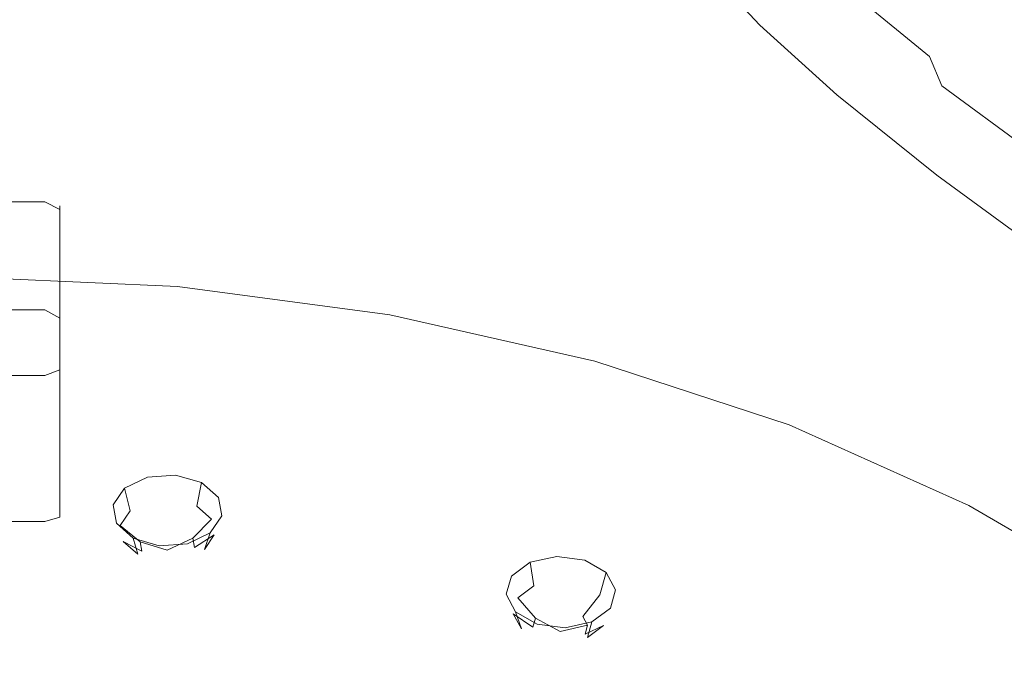
# Model space of a CAD drawing. Extents: x -132 to 121, y -398 to 0.
# Drawn here: x 52 to 82, y -184 to -164 of the extents above; entities that cross this region are included whole.
import ezdxf

# ---------------------------------------------------------------- set-up
doc = ezdxf.new("R2010")
doc.units = 0
doc.header["$LTSCALE"] = 500
doc.header["$MEASUREMENT"] = 0
for name, color, linetype in [('PRYSZNIC_1', 7, 'Continuous'), ('PRYSZNIC_2', 7, 'Continuous'), ('PRYSZNIC_3', 7, 'Continuous')]:
    doc.layers.add(name, color=color, linetype=linetype)

msp = doc.modelspace()

# ---------------------------------------------------------------- linework, layer by layer
at = {"layer": 'PRYSZNIC_1', "lineweight": 0}
for points, invisible_edges in [([(74.57, -164.282, 147.208), (72.813, -162.405, 145.753), (73.485, -161.096, 146.747), (75.083, -162.898, 148.276)], 15), ([(53.68, -164.502, 177.803), (54.041, -161.978, 174.147), (49.973, -161.62, 174.052), (49.973, -164.192, 177.705)], 15), ([(62.513, -161.892, 170.886), (62.471, -164.034, 174.231), (67.518, -165.458, 173.784), (66.335, -162.744, 169.721)], 15), ([(75.224, -161.819, 149.534), (77.323, -163.814, 151.335), (77.29, -164.968, 150.006), (75.083, -162.898, 148.276)], 15), ([(57.425, -165.287, 178.024), (58.183, -162.85, 174.263), (54.041, -161.978, 174.147), (53.68, -164.502, 177.803)], 15), ([(71.601, -163.767, 144.854), (69.735, -164.943, 143.957), (68.292, -163.19, 142.563), (70.224, -162.056, 143.413)], 15), ([(73.914, -162.322, 160.427), (76.353, -164.372, 162.753), (77.914, -164.352, 159.713), (75.33, -162.226, 157.396)], 15), ([(76.359, -162.443, 154.934), (75.33, -162.226, 157.396), (77.914, -164.352, 159.713), (79.048, -164.642, 157.23)], 15), ([(73.52, -165.725, 146.235), (71.601, -163.767, 144.854), (72.813, -162.405, 145.753), (74.57, -164.282, 147.208)], 11), ([(72.002, -162.579, 163.751), (74.249, -164.611, 166.175), (76.353, -164.372, 162.753), (73.914, -162.322, 160.427)], 15), ([(77.018, -162.973, 152.946), (76.359, -162.443, 154.934), (79.048, -164.642, 157.23), (79.791, -165.243, 155.208)], 7), ([(57.425, -165.287, 178.024), (61.248, -166.404, 178.295), (62.471, -164.034, 174.231), (58.183, -162.85, 174.263)], 15), ([(69.487, -162.847, 167.096), (66.335, -162.744, 169.721), (67.518, -165.458, 173.784), (71.483, -164.98, 169.806)], 15), ([(72.002, -162.579, 163.751), (69.487, -162.847, 167.096), (71.483, -164.98, 169.806), (74.249, -164.611, 166.175)], 15), ([(74.57, -164.282, 147.208), (75.083, -162.898, 148.276), (77.29, -164.968, 150.006), (76.937, -166.432, 148.864)], 15), ([(77.018, -162.973, 152.946), (79.791, -165.243, 155.208), (80.176, -166.154, 153.552), (77.323, -163.814, 151.335)], 15), ([(54.806, -165.066, 139.804), (49.973, -164.837, 139.442), (49.973, -163.181, 138.112), (54.354, -163.391, 138.475)], 11), ([(59.418, -165.473, 140.665), (54.806, -165.066, 139.804), (54.354, -163.391, 138.475), (58.556, -163.76, 139.334)], 11), ([(69.735, -164.943, 143.957), (67.103, -165.692, 142.969), (65.704, -163.923, 141.609), (68.292, -163.19, 142.563)], 15), ([(59.418, -165.473, 140.665), (58.556, -163.76, 139.334), (62.399, -164.025, 140.456), (63.591, -165.775, 141.796)], 15), ([(73.52, -165.725, 146.235), (71.768, -166.98, 145.26), (69.735, -164.943, 143.957), (71.601, -163.767, 144.854)], 15), ([(61.248, -166.404, 178.295), (64.91, -167.858, 179.01), (67.518, -165.458, 173.784), (62.471, -164.034, 174.231)], 15), ([(63.591, -165.775, 141.796), (62.399, -164.025, 140.456), (65.704, -163.923, 141.609), (67.103, -165.692, 142.969)], 15), ([(77.323, -163.814, 151.335), (80.176, -166.154, 153.552), (80.24, -167.375, 152.169), (77.29, -164.968, 150.006)], 15), ([(53.166, -167.268, 181.78), (53.68, -164.502, 177.803), (49.973, -164.192, 177.705), (49.973, -167.026, 181.69)], 15), ([(73.52, -165.725, 146.235), (74.57, -164.282, 147.208), (76.937, -166.432, 148.864), (76.067, -167.971, 147.798)], 13), ([(77.322, -166.954, 168.842), (79.601, -166.792, 165.476), (76.353, -164.372, 162.753), (74.249, -164.611, 166.175)], 15), ([(79.601, -166.792, 165.476), (81.353, -166.888, 162.51), (77.914, -164.352, 159.713), (76.353, -164.372, 162.753)], 15), ([(82.627, -167.274, 160.07), (79.048, -164.642, 157.23), (77.914, -164.352, 159.713), (81.353, -166.888, 162.51)], 15), ([(56.328, -167.91, 182.066), (57.425, -165.287, 178.024), (53.68, -164.502, 177.803), (53.166, -167.268, 181.78)], 15), ([(77.322, -166.954, 168.842), (74.249, -164.611, 166.175), (71.483, -164.98, 169.806), (74.469, -167.344, 172.481)], 15), ([(83.471, -167.952, 158.066), (79.791, -165.243, 155.208), (79.048, -164.642, 157.23), (82.627, -167.274, 160.07)], 15), ([(55.335, -166.814, 140.855), (49.973, -166.565, 140.497), (49.973, -164.837, 139.442), (54.806, -165.066, 139.804)], 15), ([(71.768, -166.98, 145.26), (69.07, -167.747, 144.189), (67.103, -165.692, 142.969), (69.735, -164.943, 143.957)], 15), ([(74.469, -167.344, 172.481), (71.483, -164.98, 169.806), (67.518, -165.458, 173.784), (71.326, -168.173, 176.388)], 15), ([(76.937, -166.432, 148.864), (77.29, -164.968, 150.006), (80.24, -167.375, 152.169), (80.017, -168.906, 150.963)], 15), ([(60.477, -167.292, 141.731), (55.335, -166.814, 140.855), (54.806, -165.066, 139.804), (59.418, -165.473, 140.665)], 15), ([(56.328, -167.91, 182.066), (59.428, -168.869, 182.569), (61.248, -166.404, 178.295), (57.425, -165.287, 178.024)], 15), ([(83.471, -167.952, 158.066), (83.934, -168.924, 156.406), (80.176, -166.154, 153.552), (79.791, -165.243, 155.208)], 9), ([(60.477, -167.292, 141.731), (59.418, -165.473, 140.665), (63.591, -165.775, 141.796), (65.181, -167.727, 142.928)], 15), ([(68.176, -169.655, 180.562), (71.326, -168.173, 176.388), (67.518, -165.458, 173.784), (64.91, -167.858, 179.01)], 15), ([(65.181, -167.727, 142.928), (63.591, -165.775, 141.796), (67.103, -165.692, 142.969), (69.07, -167.747, 144.189)], 15), ([(73.52, -165.725, 146.235), (76.067, -167.971, 147.798), (74.484, -169.351, 146.697), (71.768, -166.98, 145.26)], 15), ([(83.934, -168.924, 156.406), (84.066, -170.192, 154.997), (80.24, -167.375, 152.169), (80.176, -166.154, 153.552)], 15), ([(59.428, -168.869, 182.569), (62.377, -170.079, 183.397), (64.91, -167.858, 179.01), (61.248, -166.404, 178.295)], 15), ([(76.067, -167.971, 147.798), (76.937, -166.432, 148.864), (80.017, -168.906, 150.963), (79.336, -170.531, 149.827)], 13), ([(55.335, -166.814, 140.855), (55.856, -168.467, 141.634), (49.973, -168.197, 141.284), (49.973, -166.565, 140.497)], 15), ([(60.477, -167.292, 141.731), (61.618, -169.077, 142.565), (55.856, -168.467, 141.634), (55.335, -166.814, 140.855)], 15), ([(80.805, -169.581, 171.774), (83.277, -169.559, 168.574), (79.601, -166.792, 165.476), (77.322, -166.954, 168.842)], 15), ([(83.277, -169.559, 168.574), (85.247, -169.805, 165.747), (81.353, -166.888, 162.51), (79.601, -166.792, 165.476)], 15), ([(53.166, -167.268, 181.78), (49.973, -167.026, 181.69), (49.973, -169.913, 185.679), (52.585, -170.071, 185.742)], 15), ([(71.768, -166.98, 145.26), (74.484, -169.351, 146.697), (71.68, -170.12, 145.452), (69.07, -167.747, 144.189)], 15), ([(80.805, -169.581, 171.774), (77.322, -166.954, 168.842), (74.469, -167.344, 172.481), (77.868, -169.886, 175.235)], 15), ([(86.679, -170.305, 163.404), (82.627, -167.274, 160.07), (81.353, -166.888, 162.51), (85.247, -169.805, 165.747)], 15), ([(56.328, -167.91, 182.066), (53.166, -167.268, 181.78), (52.585, -170.071, 185.742), (55.143, -170.535, 186.007)], 15), ([(60.477, -167.292, 141.731), (65.181, -167.727, 142.928), (67.142, -169.828, 143.956), (61.618, -169.077, 142.565)], 15), ([(77.868, -169.886, 175.235), (74.469, -167.344, 172.481), (71.326, -168.173, 176.388), (74.585, -170.55, 178.877)], 15), ([(83.915, -171.759, 153.749), (80.017, -168.906, 150.963), (80.24, -167.375, 152.169), (84.066, -170.192, 154.997)], 15), ([(65.181, -167.727, 142.928), (69.07, -167.747, 144.189), (71.68, -170.12, 145.452), (67.142, -169.828, 143.956)], 15), ([(56.328, -167.91, 182.066), (55.143, -170.535, 186.007), (57.596, -171.295, 186.546), (59.428, -168.869, 182.569)], 15), ([(65.085, -171.47, 184.659), (68.176, -169.655, 180.562), (64.91, -167.858, 179.01), (62.377, -170.079, 183.397)], 15), ([(76.067, -167.971, 147.798), (79.336, -170.531, 149.827), (78.028, -172.032, 148.652), (74.484, -169.351, 146.697)], 15), ([(55.856, -168.467, 141.634), (56.284, -169.855, 142.149), (49.973, -169.57, 141.805), (49.973, -168.197, 141.284)], 15), ([(71.075, -171.65, 182.619), (74.585, -170.55, 178.877), (71.326, -168.173, 176.388), (68.176, -169.655, 180.562)], 15), ([(61.618, -169.077, 142.565), (62.57, -170.6, 143.133), (56.284, -169.855, 142.149), (55.856, -168.467, 141.634)], 15), ([(59.428, -168.869, 182.569), (57.596, -171.295, 186.546), (59.927, -172.251, 187.332), (62.377, -170.079, 183.397)], 15), ([(83.426, -173.428, 152.606), (79.336, -170.531, 149.827), (80.017, -168.906, 150.963), (83.915, -171.759, 153.749)], 11), ([(61.618, -169.077, 142.565), (67.142, -169.828, 143.956), (68.804, -171.694, 144.713), (62.57, -170.6, 143.133)], 15), ([(74.484, -169.351, 146.697), (78.028, -172.032, 148.652), (75.464, -173.169, 147.152), (71.68, -170.12, 145.452)], 15), ([(56.536, -170.812, 142.405), (49.973, -170.517, 142.066), (49.973, -169.57, 141.805), (56.284, -169.855, 142.149)], 15), ([(67.52, -173.015, 186.251), (71.075, -171.65, 182.619), (68.176, -169.655, 180.562), (65.085, -171.47, 184.659)], 15), ([(67.142, -169.828, 143.956), (71.68, -170.12, 145.452), (75.464, -173.169, 147.152), (68.804, -171.694, 144.713)], 15), ([(80.805, -169.581, 171.774), (77.868, -169.886, 175.235), (81.104, -172.554, 178.184), (84.284, -172.463, 174.989)], 15), ([(80.805, -169.581, 171.774), (84.284, -172.463, 174.989), (87.004, -172.646, 172.022), (83.277, -169.559, 168.574)], 15), ([(52.585, -170.071, 185.742), (49.973, -169.913, 185.679), (49.973, -172.645, 189.343), (52.023, -172.707, 189.356)], 15), ([(55.143, -170.535, 186.007), (52.585, -170.071, 185.742), (52.023, -172.707, 189.356), (54.016, -172.984, 189.538)], 15), ([(63.056, -171.638, 143.4), (56.536, -170.812, 142.405), (56.284, -169.855, 142.149), (62.57, -170.6, 143.133)], 15), ([(65.085, -171.47, 184.659), (62.377, -170.079, 183.397), (59.927, -172.251, 187.332), (62.12, -173.301, 188.334)], 15), ([(77.868, -169.886, 175.235), (74.585, -170.55, 178.877), (77.533, -172.955, 181.505), (81.104, -172.554, 178.184)], 15), ([(56.653, -171.436, 142.49), (49.973, -171.137, 142.154), (49.973, -170.517, 142.066), (56.536, -170.812, 142.405)], 15), ([(55.143, -170.535, 186.007), (54.016, -172.984, 189.538), (55.894, -173.564, 190.03), (57.596, -171.295, 186.546)], 15), ([(63.056, -171.638, 143.4), (62.57, -170.6, 143.133), (68.804, -171.694, 144.713), (69.494, -172.94, 145.03)], 15), ([(71.075, -171.65, 182.619), (73.641, -173.699, 184.849), (77.533, -172.955, 181.505), (74.585, -170.55, 178.877)], 15), ([(83.426, -173.428, 152.606), (82.541, -175.001, 151.513), (78.028, -172.032, 148.652), (79.336, -170.531, 149.827)], 15), ([(63.237, -172.304, 143.476), (56.653, -171.436, 142.49), (56.536, -170.812, 142.405), (63.056, -171.638, 143.4)], 15), ([(56.653, -171.436, 142.49), (56.678, -171.831, 142.489), (49.973, -171.531, 142.154), (49.973, -171.137, 142.154)], 15), ([(57.596, -171.295, 186.546), (55.894, -173.564, 190.03), (57.691, -174.304, 190.716), (59.927, -172.251, 187.332)], 15), ([(56.678, -171.831, 142.489), (56.655, -172.096, 142.488), (49.973, -171.797, 142.155), (49.973, -171.531, 142.154)], 15), ([(63.237, -172.304, 143.476), (63.271, -172.71, 143.47), (56.678, -171.831, 142.489), (56.653, -171.436, 142.49)], 15), ([(67.52, -173.015, 186.251), (65.085, -171.47, 184.659), (62.12, -173.301, 188.334), (64.099, -174.478, 189.563)], 15), ([(63.237, -172.304, 143.476), (63.056, -171.638, 143.4), (69.494, -172.94, 145.03), (69.633, -173.711, 145.089)], 15), ([(67.52, -173.015, 186.251), (69.651, -174.686, 188.072), (73.641, -173.699, 184.849), (71.075, -171.65, 182.619)], 15), ([(56.626, -172.332, 142.574), (49.973, -172.034, 142.242), (49.973, -171.797, 142.155), (56.655, -172.096, 142.488)], 14), ([(63.271, -172.71, 143.47), (63.225, -172.972, 143.465), (56.655, -172.096, 142.488), (56.678, -171.831, 142.489)], 15), ([(69.494, -172.94, 145.03), (68.804, -171.694, 144.713), (75.464, -173.169, 147.152), (75.669, -174.836, 147.318)], 15), ([(63.167, -173.204, 143.547), (56.626, -172.332, 142.574), (56.655, -172.096, 142.488), (63.225, -172.972, 143.465)], 14), ([(62.12, -173.301, 188.334), (59.927, -172.251, 187.332), (57.691, -174.304, 190.716), (59.445, -175.063, 191.479)], 15), ([(82.541, -175.001, 151.513), (81.715, -176.375, 150.673), (75.464, -173.169, 147.152), (78.028, -172.032, 148.652)], 15), ([(63.237, -172.304, 143.476), (69.633, -173.711, 145.089), (69.639, -174.149, 145.074), (63.271, -172.71, 143.47)], 15), ([(81.104, -172.554, 178.184), (77.533, -172.955, 181.505), (80.063, -175.474, 184.314), (83.961, -175.4, 181.358)], 15), ([(84.284, -172.463, 174.989), (81.104, -172.554, 178.184), (83.961, -175.4, 181.358), (87.433, -175.599, 178.487)], 15), ([(51.567, -174.973, 192.287), (52.023, -172.707, 189.356), (49.973, -172.645, 189.343), (49.973, -175.013, 192.354)], 15), ([(53.088, -175.079, 192.355), (54.016, -172.984, 189.538), (52.023, -172.707, 189.356), (51.567, -174.973, 192.287)], 15), ([(63.271, -172.71, 143.47), (69.639, -174.149, 145.074), (69.571, -174.406, 145.065), (63.225, -172.972, 143.465)], 15), ([(53.088, -175.079, 192.355), (54.463, -175.556, 192.826), (55.894, -173.564, 190.03), (54.016, -172.984, 189.538)], 15), ([(63.167, -173.204, 143.547), (63.225, -172.972, 143.465), (69.571, -174.406, 145.065), (69.486, -174.632, 145.139)], 7), ([(67.52, -173.015, 186.251), (64.099, -174.478, 189.563), (65.788, -175.816, 191.027), (69.651, -174.686, 188.072)], 15), ([(69.633, -173.711, 145.089), (69.494, -172.94, 145.03), (75.669, -174.836, 147.318), (75.709, -175.672, 147.32)], 15), ([(73.641, -173.699, 184.849), (75.813, -175.862, 187.262), (80.063, -175.474, 184.314), (77.533, -172.955, 181.505)], 15), ([(81.403, -177.446, 150.289), (75.669, -174.836, 147.318), (75.464, -173.169, 147.152), (81.715, -176.375, 150.673)], 15), ([(64.099, -174.478, 189.563), (62.12, -173.301, 188.334), (59.445, -175.063, 191.479), (61.019, -175.929, 192.402)], 15), ([(54.463, -175.556, 192.826), (55.804, -176.167, 193.451), (57.691, -174.304, 190.716), (55.894, -173.564, 190.03)], 15), ([(69.633, -173.711, 145.089), (75.709, -175.672, 147.32), (75.671, -176.128, 147.281), (69.639, -174.149, 145.074)], 15), ([(69.651, -174.686, 188.072), (71.45, -176.489, 190.083), (75.813, -175.862, 187.262), (73.641, -173.699, 184.849)], 15), ([(57.225, -176.673, 193.981), (59.445, -175.063, 191.479), (57.691, -174.304, 190.716), (55.804, -176.167, 193.451)], 15), ([(69.639, -174.149, 145.074), (75.671, -176.128, 147.281), (75.582, -176.378, 147.264), (69.571, -174.406, 145.065)], 15), ([(64.099, -174.478, 189.563), (61.019, -175.929, 192.402), (62.278, -176.988, 193.569), (65.788, -175.816, 191.027)], 15), ([(69.651, -174.686, 188.072), (65.788, -175.816, 191.027), (67.213, -177.28, 192.659), (71.45, -176.489, 190.083)], 15), ([(69.486, -174.632, 145.139), (69.571, -174.406, 145.065), (75.582, -176.378, 147.264), (75.47, -176.595, 147.328)], 7), ([(52.51, -176.44, 194.051), (53.088, -175.079, 192.355), (51.567, -174.973, 192.287), (51.367, -176.949, 194.693)], 15), ([(81.337, -178.201, 150.156), (75.709, -175.672, 147.32), (75.669, -174.836, 147.318), (81.403, -177.446, 150.289)], 15), ([(87.349, -178.252, 155.02), (86.854, -179.611, 154.254), (81.715, -176.375, 150.673), (82.541, -175.001, 151.513)], 15), ([(52.51, -176.44, 194.051), (53.093, -177.274, 195.027), (54.463, -175.556, 192.826), (53.088, -175.079, 192.355)], 15), ([(58.485, -177.257, 194.616), (61.019, -175.929, 192.402), (59.445, -175.063, 191.479), (57.225, -176.673, 193.981)], 15), ([(53.093, -177.274, 195.027), (54.113, -177.963, 195.782), (55.804, -176.167, 193.451), (54.463, -175.556, 192.826)], 15), ([(77.533, -178.2, 189.869), (82.066, -178.196, 187.35), (80.063, -175.474, 184.314), (75.813, -175.862, 187.262)], 15), ([(86.224, -178.474, 184.787), (83.961, -175.4, 181.358), (80.063, -175.474, 184.314), (82.066, -178.196, 187.35)], 15), ([(65.788, -175.816, 191.027), (62.278, -176.988, 193.569), (63.341, -178.158, 194.874), (67.213, -177.28, 192.659)], 15), ([(72.89, -178.431, 192.249), (77.533, -178.2, 189.869), (75.813, -175.862, 187.262), (71.45, -176.489, 190.083)], 15), ([(81.337, -178.201, 150.156), (81.253, -178.625, 150.067), (75.671, -176.128, 147.281), (75.709, -175.672, 147.32)], 15), ([(55.507, -178.217, 196.057), (57.225, -176.673, 193.981), (55.804, -176.167, 193.451), (54.113, -177.963, 195.782)], 15), ([(58.485, -177.257, 194.616), (59.344, -178.101, 195.552), (62.278, -176.988, 193.569), (61.019, -175.929, 192.402)], 15), ([(81.253, -178.625, 150.067), (81.145, -178.867, 150.04), (75.582, -176.378, 147.264), (75.671, -176.128, 147.281)], 15), ([(52.51, -176.44, 194.051), (51.367, -176.949, 194.693), (51.571, -178.716, 196.731), (53.093, -177.274, 195.027)], 15), ([(72.89, -178.431, 192.249), (71.45, -176.489, 190.083), (67.213, -177.28, 192.659), (68.4, -178.835, 194.395)], 15), ([(81.009, -179.073, 150.092), (75.47, -176.595, 147.328), (75.582, -176.378, 147.264), (81.145, -178.867, 150.04)], 14), ([(86.579, -180.573, 153.779), (81.403, -177.446, 150.289), (81.715, -176.375, 150.673), (86.854, -179.611, 154.254)], 7), ([(56.904, -178.177, 195.913), (58.485, -177.257, 194.616), (57.225, -176.673, 193.981), (55.507, -178.217, 196.057)], 15), ([(59.344, -178.101, 195.552), (60.073, -179.05, 196.609), (63.341, -178.158, 194.874), (62.278, -176.988, 193.569)], 15), ([(53.093, -177.274, 195.027), (51.571, -178.716, 196.731), (52.466, -179.814, 197.956), (54.113, -177.963, 195.782)], 15), ([(56.904, -178.177, 195.913), (56.77, -179.064, 196.996), (59.344, -178.101, 195.552), (58.485, -177.257, 194.616)], 15), ([(68.4, -178.835, 194.395), (67.213, -177.28, 192.659), (63.341, -178.158, 194.874), (64.328, -179.358, 196.213)], 15), ([(86.427, -181.209, 153.511), (81.337, -178.201, 150.156), (81.403, -177.446, 150.289), (86.579, -180.573, 153.779)], 15), ([(55.507, -178.217, 196.057), (54.113, -177.963, 195.782), (52.466, -179.814, 197.956), (54.338, -179.783, 197.921)], 15), ([(56.904, -178.177, 195.913), (55.507, -178.217, 196.057), (54.338, -179.783, 197.921), (56.77, -179.064, 196.996)], 15), ([(56.77, -179.064, 196.996), (57.144, -179.994, 198.033), (60.073, -179.05, 196.609), (59.344, -178.101, 195.552)], 15), ([(60.939, -179.945, 197.608), (64.328, -179.358, 196.213), (63.341, -178.158, 194.874), (60.073, -179.05, 196.609)], 15), ([(73.938, -180.48, 194.534), (78.785, -180.668, 192.622), (77.533, -178.2, 189.869), (72.89, -178.431, 192.249)], 15), ([(78.785, -180.668, 192.622), (83.523, -181.07, 190.556), (82.066, -178.196, 187.35), (77.533, -178.2, 189.869)], 15), ([(86.427, -181.209, 153.511), (86.304, -181.587, 153.37), (81.253, -178.625, 150.067), (81.337, -178.201, 150.156)], 15), ([(87.87, -181.721, 188.408), (86.224, -178.474, 184.787), (82.066, -178.196, 187.35), (83.523, -181.07, 190.556)], 15), ([(73.938, -180.48, 194.534), (72.89, -178.431, 192.249), (68.4, -178.835, 194.395), (69.269, -180.473, 196.221)], 15), ([(86.304, -181.587, 153.37), (86.178, -181.819, 153.332), (81.145, -178.867, 150.04), (81.253, -178.625, 150.067)], 15), ([(51.571, -178.716, 196.731), (49.973, -179.368, 197.459), (49.973, -182.697, 201.171), (52.466, -179.814, 197.956)], 15), ([(69.269, -180.473, 196.221), (68.4, -178.835, 194.395), (64.328, -179.358, 196.213), (65.062, -180.612, 197.611)], 15), ([(86.02, -182.012, 153.37), (81.009, -179.073, 150.092), (81.145, -178.867, 150.04), (86.178, -181.819, 153.332)], 14), ([(56.77, -179.064, 196.996), (54.338, -179.783, 197.921), (54.291, -181.033, 199.315), (57.144, -179.994, 198.033)], 15), ([(58.164, -180.676, 198.793), (60.939, -179.945, 197.608), (60.073, -179.05, 196.609), (57.144, -179.994, 198.033)], 15), ([(61.6, -180.863, 198.631), (65.062, -180.612, 197.611), (64.328, -179.358, 196.213), (60.939, -179.945, 197.608)], 15), ([(54.338, -179.783, 197.921), (52.466, -179.814, 197.956), (49.973, -182.697, 201.171), (54.291, -181.033, 199.315)], 15), ([(58.164, -180.676, 198.793), (57.144, -179.994, 198.033), (54.291, -181.033, 199.315), (55.936, -181.63, 199.981)], 15), ([(59.441, -181.112, 199.184), (61.6, -180.863, 198.631), (60.939, -179.945, 197.608), (58.164, -180.676, 198.793)], 15), ([(59.441, -181.112, 199.184), (58.164, -180.676, 198.793), (55.936, -181.63, 199.981), (58.626, -181.828, 200.078)], 15), ([(61.6, -180.863, 198.631), (61.715, -181.878, 199.764), (65.365, -181.942, 199.094), (65.062, -180.612, 197.611)], 15), ([(69.269, -180.473, 196.221), (65.062, -180.612, 197.611), (65.365, -181.942, 199.094), (69.743, -182.181, 198.126)], 15), ([(73.938, -180.48, 194.534), (69.269, -180.473, 196.221), (69.743, -182.181, 198.126), (74.565, -182.605, 196.903)], 15), ([(73.938, -180.48, 194.534), (74.565, -182.605, 196.903), (79.549, -183.223, 195.471), (78.785, -180.668, 192.622)], 15), ([(78.785, -180.668, 192.622), (79.549, -183.223, 195.471), (84.414, -184.045, 193.874), (83.523, -181.07, 190.556)], 15), ([(55.936, -181.63, 199.981), (54.291, -181.033, 199.315), (49.973, -182.697, 201.171), (54.959, -182.697, 201.171)], 15), ([(59.441, -181.112, 199.184), (58.626, -181.828, 200.078), (61.715, -181.878, 199.764), (61.6, -180.863, 198.631)], 15), ([(58.626, -181.828, 200.078), (55.936, -181.63, 199.981), (54.959, -182.697, 201.171), (58.253, -182.758, 201.116)], 15), ([(58.626, -181.828, 200.078), (58.253, -182.758, 201.116), (61.635, -182.942, 200.951), (61.715, -181.878, 199.764)], 15), ([(61.715, -181.878, 199.764), (61.635, -182.942, 200.951), (65.41, -183.311, 200.621), (65.365, -181.942, 199.094)], 15), ([(69.743, -182.181, 198.126), (65.365, -181.942, 199.094), (65.41, -183.311, 200.621), (69.88, -183.924, 200.07)], 15), ([(74.565, -182.605, 196.903), (69.743, -182.181, 198.126), (69.88, -183.924, 200.07), (74.773, -184.767, 199.315)], 15), ([(51.571, -186.678, 205.611), (52.466, -185.58, 204.386), (49.973, -182.697, 201.171), (49.973, -186.025, 204.884)], 15), ([(55.936, -183.764, 202.361), (54.959, -182.697, 201.171), (49.973, -182.697, 201.171), (54.291, -184.361, 203.027)], 15), ([(54.338, -185.611, 204.421), (54.291, -184.361, 203.027), (49.973, -182.697, 201.171), (52.466, -185.58, 204.386)], 15), ([(58.626, -183.689, 202.154), (58.253, -182.758, 201.116), (54.959, -182.697, 201.171), (55.936, -183.764, 202.361)], 15), ([(58.626, -183.689, 202.154), (61.715, -184.007, 202.138), (61.635, -182.942, 200.951), (58.253, -182.758, 201.116)], 15), ([(74.565, -182.605, 196.903), (74.773, -184.767, 199.315), (79.81, -185.821, 198.37), (79.549, -183.223, 195.471)], 15), ([(61.715, -184.007, 202.138), (65.365, -184.679, 202.147), (65.41, -183.311, 200.621), (61.635, -182.942, 200.951)], 15), ([(69.743, -185.668, 202.015), (69.88, -183.924, 200.07), (65.41, -183.311, 200.621), (65.365, -184.679, 202.147)], 15), ([(79.549, -183.223, 195.471), (79.81, -185.821, 198.37), (84.718, -187.071, 197.249), (84.414, -184.045, 193.874)], 15)]:
    msp.add_3dface(points, dxfattribs=dict(at, invisible_edges=invisible_edges))
at = {"layer": 'PRYSZNIC_2', "lineweight": 0}
for points, invisible_edges in [([(48.152, -173.052, 147.318), (52.544, -173.052, 147.318), (52.544, -169.561, 132.864), (48.152, -169.561, 132.864)], 14), ([(48.152, -169.561, 132.864), (52.544, -169.561, 132.864), (52.544, -169.723, 131.838), (48.152, -169.723, 131.838)], 11), ([(48.152, -169.723, 131.838), (52.544, -169.723, 131.838), (52.544, -170.75, 131.997), (48.152, -170.75, 131.997)], 15), ([(53.002, -169.847, 132.853), (53.002, -169.956, 132.158), (52.544, -169.723, 131.838), (52.544, -169.561, 132.864)], 13), ([(53.002, -173.303, 147.165), (53.002, -169.847, 132.853), (52.544, -169.561, 132.864), (52.544, -173.052, 147.318)], 15), ([(53.002, -169.956, 132.158), (53.002, -170.652, 132.266), (52.544, -170.75, 131.997), (52.544, -169.723, 131.838)], 15), ([(53.002, -173.303, 147.165), (53.002, -179.439, 152.42), (53.002, -169.847, 132.853), (53.002, -173.303, 147.165)], 10), ([(53.002, -169.847, 132.853), (53.002, -179.439, 152.42), (53.002, -169.956, 132.158), (53.002, -169.847, 132.853)], 11), ([(53.002, -170.652, 132.266), (53.002, -169.956, 132.158), (53.002, -174.896, 134.852), (53.002, -170.652, 132.266)], 13), ([(53.002, -174.896, 134.852), (53.002, -169.956, 132.158), (53.002, -179.439, 152.42), (53.002, -174.896, 134.852)], 15), ([(52.544, -170.75, 131.997), (52.544, -175.071, 134.631), (48.152, -175.071, 134.631), (48.152, -170.75, 131.997)], 15), ([(53.002, -170.652, 132.266), (53.002, -174.896, 134.852), (52.544, -175.071, 134.631), (52.544, -170.75, 131.997)], 15), ([(56.587, -172.602, 142.753), (49.973, -172.307, 142.423), (49.973, -172.034, 142.242), (56.626, -172.332, 142.574)], 11), ([(56.587, -172.602, 142.753), (56.536, -172.971, 143.033), (49.973, -172.677, 142.706), (49.973, -172.307, 142.423)], 15), ([(63.091, -173.47, 143.721), (56.587, -172.602, 142.753), (56.626, -172.332, 142.574), (63.167, -173.204, 143.547)], 11), ([(56.536, -172.971, 143.033), (56.469, -173.5, 143.421), (49.973, -173.209, 143.097), (49.973, -172.677, 142.706)], 15), ([(63.091, -173.47, 143.721), (62.99, -173.831, 143.993), (56.536, -172.971, 143.033), (56.587, -172.602, 142.753)], 15), ([(48.152, -173.052, 147.318), (48.152, -179.574, 152.904), (52.544, -179.574, 152.904), (52.544, -173.052, 147.318)], 15), ([(53.002, -179.439, 152.42), (53.002, -173.303, 147.165), (52.544, -173.052, 147.318), (52.544, -179.574, 152.904)], 5), ([(62.99, -173.831, 143.993), (62.857, -174.352, 144.372), (56.469, -173.5, 143.421), (56.536, -172.971, 143.033)], 15), ([(56.383, -174.253, 143.925), (49.973, -173.966, 143.605), (49.973, -173.209, 143.097), (56.469, -173.5, 143.421)], 15), ([(63.091, -173.47, 143.721), (69.373, -174.889, 145.304), (69.223, -175.24, 145.564), (62.99, -173.831, 143.993)], 15), ([(63.091, -173.47, 143.721), (63.167, -173.204, 143.547), (69.486, -174.632, 145.139), (69.373, -174.889, 145.304)], 13), ([(62.686, -175.094, 144.863), (56.383, -174.253, 143.925), (56.469, -173.5, 143.421), (62.857, -174.352, 144.372)], 15), ([(56.267, -175.243, 144.548), (49.975, -174.962, 144.234), (49.973, -173.966, 143.605), (56.383, -174.253, 143.925)], 15), ([(62.99, -173.831, 143.993), (69.223, -175.24, 145.564), (69.027, -175.746, 145.927), (62.857, -174.352, 144.372)], 15), ([(62.453, -176.068, 145.468), (56.267, -175.243, 144.548), (56.383, -174.253, 143.925), (62.686, -175.094, 144.863)], 15), ([(62.686, -175.094, 144.863), (62.857, -174.352, 144.372), (69.027, -175.746, 145.927), (68.774, -176.469, 146.397)], 15), ([(69.373, -174.889, 145.304), (69.486, -174.632, 145.139), (75.47, -176.595, 147.328), (75.323, -176.841, 147.48)], 13), ([(56.267, -175.243, 144.548), (56.109, -176.482, 145.294), (49.979, -176.208, 144.988), (49.975, -174.962, 144.234)], 15), ([(53.002, -174.896, 134.852), (53.002, -178.783, 138.763), (52.544, -179.025, 138.609), (52.544, -175.071, 134.631)], 7), ([(53.002, -178.783, 138.763), (53.002, -174.896, 134.852), (53.002, -180.773, 144.174), (53.002, -178.783, 138.763)], 15), ([(53.002, -180.773, 144.174), (53.002, -174.896, 134.852), (53.002, -179.439, 152.42), (53.002, -180.773, 144.174)], 13), ([(69.373, -174.889, 145.304), (75.323, -176.841, 147.48), (75.127, -177.177, 147.724), (69.223, -175.24, 145.564)], 15), ([(52.544, -179.025, 138.609), (48.152, -179.025, 138.609), (48.152, -175.071, 134.631), (52.544, -175.071, 134.631)], 11), ([(62.453, -176.068, 145.468), (62.137, -177.287, 146.19), (56.109, -176.482, 145.294), (56.267, -175.243, 144.548)], 15), ([(62.453, -176.068, 145.468), (62.686, -175.094, 144.863), (68.774, -176.469, 146.397), (68.429, -177.419, 146.974)], 15), ([(69.223, -175.24, 145.564), (75.127, -177.177, 147.724), (74.87, -177.663, 148.064), (69.027, -175.746, 145.927)], 15), ([(68.774, -176.469, 146.397), (69.027, -175.746, 145.927), (74.87, -177.663, 148.064), (74.54, -178.361, 148.506)], 15), ([(56.109, -176.482, 145.294), (55.9, -177.984, 146.167), (49.988, -177.72, 145.872), (49.979, -176.208, 144.988)], 15), ([(62.453, -176.068, 145.468), (68.429, -177.419, 146.974), (67.96, -178.602, 147.658), (62.137, -177.287, 146.19)], 15), ([(62.137, -177.287, 146.19), (61.714, -178.76, 147.032), (55.9, -177.984, 146.167), (56.109, -176.482, 145.294)], 15), ([(68.429, -177.419, 146.974), (68.774, -176.469, 146.397), (74.54, -178.361, 148.506), (74.089, -179.275, 149.045)], 15), ([(80.829, -179.305, 150.228), (75.323, -176.841, 147.48), (75.47, -176.595, 147.328), (81.009, -179.073, 150.092)], 11), ([(80.829, -179.305, 150.228), (80.591, -179.621, 150.451), (75.127, -177.177, 147.724), (75.323, -176.841, 147.48)], 15), ([(62.137, -177.287, 146.19), (67.96, -178.602, 147.658), (67.329, -180.029, 148.447), (61.714, -178.76, 147.032)], 15), ([(68.429, -177.419, 146.974), (74.089, -179.275, 149.045), (73.474, -180.411, 149.675), (67.96, -178.602, 147.658)], 15), ([(80.591, -179.621, 150.451), (80.279, -180.083, 150.763), (74.87, -177.663, 148.064), (75.127, -177.177, 147.724)], 15), ([(55.628, -179.761, 147.171), (50.002, -179.51, 146.891), (49.988, -177.72, 145.872), (55.9, -177.984, 146.167)], 15), ([(79.876, -180.748, 151.169), (74.54, -178.361, 148.506), (74.87, -177.663, 148.064), (80.279, -180.083, 150.763)], 15), ([(61.161, -180.499, 147.994), (55.628, -179.761, 147.171), (55.9, -177.984, 146.167), (61.714, -178.76, 147.032)], 15), ([(67.96, -178.602, 147.658), (73.474, -180.411, 149.675), (72.648, -181.773, 150.393), (67.329, -180.029, 148.447)], 15), ([(79.328, -181.619, 151.659), (74.089, -179.275, 149.045), (74.54, -178.361, 148.506), (79.876, -180.748, 151.169)], 15), ([(53.002, -178.783, 138.763), (53.002, -180.773, 144.174), (52.544, -181.057, 144.135), (52.544, -179.025, 138.609)], 15), ([(61.161, -180.499, 147.994), (61.714, -178.76, 147.032), (67.329, -180.029, 148.447), (66.504, -181.707, 149.341)], 15), ([(52.544, -181.057, 144.135), (48.152, -181.057, 144.135), (48.152, -179.025, 138.609), (52.544, -179.025, 138.609)], 15), ([(85.812, -182.227, 153.487), (80.829, -179.305, 150.228), (81.009, -179.073, 150.092), (86.02, -182.012, 153.37)], 11), ([(55.297, -181.807, 148.392), (50.018, -181.571, 148.129), (50.002, -179.51, 146.891), (55.628, -179.761, 147.171)], 15), ([(53.002, -180.346, 149.672), (53.002, -179.439, 152.42), (52.544, -179.574, 152.904), (52.544, -180.623, 149.728)], 15), ([(53.002, -180.346, 149.672), (53.002, -180.773, 144.174), (53.002, -179.439, 152.42), (53.002, -180.346, 149.672)], 15), ([(79.328, -181.619, 151.659), (78.578, -182.695, 152.222), (73.474, -180.411, 149.675), (74.089, -179.275, 149.045)], 15), ([(85.812, -182.227, 153.487), (85.535, -182.521, 153.685), (80.591, -179.621, 150.451), (80.829, -179.305, 150.228)], 15), ([(52.544, -179.574, 152.904), (48.152, -179.574, 152.904), (48.152, -180.623, 149.728), (52.544, -180.623, 149.728)], 14), ([(60.488, -182.5, 149.164), (55.297, -181.807, 148.392), (55.628, -179.761, 147.171), (61.161, -180.499, 147.994)], 15), ([(85.535, -182.521, 153.685), (85.172, -182.953, 153.964), (80.279, -180.083, 150.763), (80.591, -179.621, 150.451)], 15), ([(66.504, -181.707, 149.341), (67.329, -180.029, 148.447), (72.648, -181.773, 150.393), (71.566, -183.367, 151.193)], 15), ([(84.705, -183.58, 154.328), (79.876, -180.748, 151.169), (80.279, -180.083, 150.763), (85.172, -182.953, 153.964)], 15), ([(53.002, -180.773, 144.174), (53.002, -180.346, 149.672), (52.544, -180.623, 149.728), (52.544, -181.057, 144.135)], 15), ([(78.578, -182.695, 152.222), (77.57, -183.976, 152.849), (72.648, -181.773, 150.393), (73.474, -180.411, 149.675)], 15), ([(52.544, -180.623, 149.728), (48.152, -180.623, 149.728), (48.152, -181.057, 144.135), (52.544, -181.057, 144.135)], 15), ([(60.488, -182.5, 149.164), (61.161, -180.499, 147.994), (66.504, -181.707, 149.341), (65.502, -183.633, 150.428)], 15), ([(84.068, -184.399, 154.759), (79.328, -181.619, 151.659), (79.876, -180.748, 151.169), (84.705, -183.58, 154.328)], 15), ([(55.297, -181.807, 148.392), (54.909, -184.117, 149.915), (50.031, -183.899, 149.671), (50.018, -181.571, 148.129)], 15), ([(84.068, -184.399, 154.759), (83.196, -185.403, 155.243), (78.578, -182.695, 152.222), (79.328, -181.619, 151.659)], 15), ([(60.488, -182.5, 149.164), (59.706, -184.757, 150.628), (54.909, -184.117, 149.915), (55.297, -181.807, 148.392)], 15), ([(65.502, -183.633, 150.428), (66.504, -181.707, 149.341), (71.566, -183.367, 151.193), (70.251, -185.19, 152.165)], 15), ([(76.25, -185.463, 153.53), (71.566, -183.367, 151.193), (72.648, -181.773, 150.393), (77.57, -183.976, 152.849)], 15), ([(60.488, -182.5, 149.164), (65.502, -183.633, 150.428), (64.339, -185.804, 151.796), (59.706, -184.757, 150.628)], 15), ([(83.196, -185.403, 155.243), (82.024, -186.588, 155.763), (77.57, -183.976, 152.849), (78.578, -182.695, 152.222)], 15), ([(74.646, -187.157, 154.359), (70.251, -185.19, 152.165), (71.566, -183.367, 151.193), (76.25, -185.463, 153.53)], 15), ([(65.502, -183.633, 150.428), (70.251, -185.19, 152.165), (68.727, -187.243, 153.401), (64.339, -185.804, 151.796)], 15)]:
    msp.add_3dface(points, dxfattribs=dict(at, invisible_edges=invisible_edges))
at = {"layer": 'PRYSZNIC_3', "lineweight": 0}
for points, invisible_edges in [([(55.7, -178.204, 145.925), (55.779, -178.95, 145.565), (55.17, -179.241, 145.909), (54.997, -178.539, 146.322)], 3), ([(56.57, -178.143, 145.848), (56.532, -178.898, 145.499), (55.779, -178.95, 145.565), (55.7, -178.204, 145.925)], 7), ([(57.371, -178.373, 146.112), (57.226, -179.097, 145.727), (56.532, -178.898, 145.499), (56.57, -178.143, 145.848)], 7), ([(54.997, -178.539, 146.322), (55.17, -179.241, 145.909), (54.867, -179.692, 146.437), (54.647, -179.06, 146.932)], 5), ([(57.891, -178.833, 146.645), (57.676, -179.495, 146.188), (57.226, -179.097, 145.727), (57.371, -178.373, 146.112)], 3), ([(55.779, -178.95, 145.565), (56.003, -179.772, 145.621), (55.651, -179.939, 145.82), (55.17, -179.241, 145.909)], 15), ([(56.532, -178.898, 145.499), (56.437, -179.741, 145.583), (56.003, -179.772, 145.621), (55.779, -178.95, 145.565)], 15), ([(57.226, -179.097, 145.727), (56.838, -179.856, 145.715), (56.437, -179.741, 145.583), (56.532, -178.898, 145.499)], 15), ([(57.989, -179.398, 147.305), (57.761, -179.985, 146.76), (57.676, -179.495, 146.188), (57.891, -178.833, 146.645)], 7), ([(54.647, -179.06, 146.932), (54.867, -179.692, 146.437), (54.952, -180.182, 147.008), (54.745, -179.625, 147.592)], 7), ([(55.17, -179.241, 145.909), (55.651, -179.939, 145.82), (55.476, -180.2, 146.125), (54.867, -179.692, 146.437)], 11), ([(57.676, -179.495, 146.188), (57.098, -180.086, 145.981), (56.838, -179.856, 145.715), (57.226, -179.097, 145.727)], 7), ([(57.761, -179.985, 146.76), (57.147, -180.369, 146.311), (57.098, -180.086, 145.981), (57.676, -179.495, 146.188)], 9), ([(57.639, -179.919, 147.914), (57.458, -180.436, 147.288), (57.761, -179.985, 146.76), (57.989, -179.398, 147.305)], 7), ([(54.745, -179.625, 147.592), (54.952, -180.182, 147.008), (55.402, -180.58, 147.47), (55.264, -180.085, 148.125)], 1), ([(54.867, -179.692, 146.437), (55.476, -180.2, 146.125), (55.525, -180.482, 146.455), (54.952, -180.182, 147.008)], 11), ([(56.31, -180.448, 146.079), (55.651, -179.939, 145.82), (56.003, -179.772, 145.621), (56.31, -180.448, 146.079)], 15), ([(56.31, -180.448, 146.079), (56.003, -179.772, 145.621), (56.437, -179.741, 145.583), (56.31, -180.448, 146.079)], 15), ([(56.31, -180.448, 146.079), (56.437, -179.741, 145.583), (56.838, -179.856, 145.715), (56.31, -180.448, 146.079)], 15), ([(56.31, -180.448, 146.079), (56.838, -179.856, 145.715), (57.098, -180.086, 145.981), (56.31, -180.448, 146.079)], 15), ([(55.264, -180.085, 148.125), (55.402, -180.58, 147.47), (56.096, -180.779, 147.698), (56.066, -180.315, 148.388)], 7), ([(56.31, -180.448, 146.079), (55.476, -180.2, 146.125), (55.651, -179.939, 145.82), (56.31, -180.448, 146.079)], 14), ([(56.31, -180.448, 146.079), (57.098, -180.086, 145.981), (57.147, -180.369, 146.311), (56.31, -180.448, 146.079)], 14), ([(56.935, -180.254, 148.311), (56.849, -180.726, 147.632), (57.458, -180.436, 147.288), (57.639, -179.919, 147.914)], 3), ([(57.458, -180.436, 147.288), (56.972, -180.629, 146.616), (57.147, -180.369, 146.311), (57.761, -179.985, 146.76)], 3), ([(54.952, -180.182, 147.008), (55.525, -180.482, 146.455), (55.785, -180.712, 146.721), (55.402, -180.58, 147.47)], 15), ([(56.31, -180.448, 146.079), (55.525, -180.482, 146.455), (55.476, -180.2, 146.125), (56.31, -180.448, 146.079)], 13), ([(56.31, -180.448, 146.079), (55.785, -180.712, 146.721), (55.525, -180.482, 146.455), (56.31, -180.448, 146.079)], 15), ([(56.31, -180.448, 146.079), (56.185, -180.827, 146.853), (55.785, -180.712, 146.721), (56.31, -180.448, 146.079)], 15), ([(56.066, -180.315, 148.388), (56.096, -180.779, 147.698), (56.849, -180.726, 147.632), (56.935, -180.254, 148.311)], 7), ([(56.31, -180.448, 146.079), (56.62, -180.797, 146.814), (56.185, -180.827, 146.853), (56.31, -180.448, 146.079)], 15), ([(56.31, -180.448, 146.079), (57.147, -180.369, 146.311), (56.972, -180.629, 146.616), (56.31, -180.448, 146.079)], 15), ([(56.31, -180.448, 146.079), (56.972, -180.629, 146.616), (56.62, -180.797, 146.814), (56.31, -180.448, 146.079)], 15), ([(56.849, -180.726, 147.632), (56.62, -180.797, 146.814), (56.972, -180.629, 146.616), (57.458, -180.436, 147.288)], 15), ([(55.402, -180.58, 147.47), (55.785, -180.712, 146.721), (56.185, -180.827, 146.853), (56.096, -180.779, 147.698)], 15), ([(56.096, -180.779, 147.698), (56.185, -180.827, 146.853), (56.62, -180.797, 146.814), (56.849, -180.726, 147.632)], 15), ([(68.313, -180.643, 148.61), (68.319, -181.398, 148.26), (67.604, -181.554, 148.456), (67.488, -180.823, 148.836)], 3), ([(69.173, -180.757, 148.726), (69.063, -181.497, 148.36), (68.319, -181.398, 148.26), (68.313, -180.643, 148.61)], 7), ([(69.836, -181.136, 149.153), (69.638, -181.825, 148.73), (69.063, -181.497, 148.36), (69.173, -180.757, 148.726)], 7), ([(67.488, -180.823, 148.836), (67.604, -181.554, 148.456), (67.11, -181.924, 148.895), (66.917, -181.25, 149.343)], 5), ([(66.917, -181.25, 149.343), (67.11, -181.924, 148.895), (66.97, -182.409, 149.46), (66.755, -181.81, 149.996)], 7), ([(70.125, -181.677, 149.776), (69.888, -182.294, 149.27), (69.638, -181.825, 148.73), (69.836, -181.136, 149.153)], 3), ([(67.604, -181.554, 148.456), (67.945, -182.336, 148.458), (67.66, -182.55, 148.712), (67.11, -181.924, 148.895)], 11), ([(68.319, -181.398, 148.26), (68.357, -182.246, 148.345), (67.945, -182.336, 148.458), (67.604, -181.554, 148.456)], 15), ([(69.063, -181.497, 148.36), (68.787, -182.303, 148.403), (68.357, -182.246, 148.345), (68.319, -181.398, 148.26)], 15), ([(69.638, -181.825, 148.73), (69.119, -182.492, 148.617), (68.787, -182.303, 148.403), (69.063, -181.497, 148.36)], 15), ([(69.962, -182.236, 150.429), (69.747, -182.778, 149.835), (69.888, -182.294, 149.27), (70.125, -181.677, 149.776)], 7), ([(66.755, -181.81, 149.996), (66.97, -182.409, 149.46), (67.22, -182.878, 150), (67.044, -182.351, 150.619)], 1), ([(67.11, -181.924, 148.895), (67.66, -182.55, 148.712), (67.578, -182.829, 149.038), (66.97, -182.409, 149.46)], 11), ([(69.888, -182.294, 149.27), (69.263, -182.763, 148.928), (69.119, -182.492, 148.617), (69.638, -181.825, 148.73)], 9), ([(68.418, -182.959, 148.844), (67.945, -182.336, 148.458), (68.357, -182.246, 148.345), (68.418, -182.959, 148.844)], 15), ([(68.418, -182.959, 148.844), (68.357, -182.246, 148.345), (68.787, -182.303, 148.403), (68.418, -182.959, 148.844)], 15), ([(69.392, -182.664, 150.936), (69.253, -183.148, 150.274), (69.747, -182.778, 149.835), (69.962, -182.236, 150.429)], 7), ([(66.97, -182.409, 149.46), (67.578, -182.829, 149.038), (67.723, -183.1, 149.35), (67.22, -182.878, 150)], 15), ([(67.044, -182.351, 150.619), (67.22, -182.878, 150), (67.794, -183.206, 150.369), (67.707, -182.73, 151.046)], 7), ([(68.418, -182.959, 148.844), (67.578, -182.829, 149.038), (67.66, -182.55, 148.712), (68.418, -182.959, 148.844)], 13), ([(68.418, -182.959, 148.844), (67.66, -182.55, 148.712), (67.945, -182.336, 148.458), (68.418, -182.959, 148.844)], 14), ([(68.418, -182.959, 148.844), (68.787, -182.303, 148.403), (69.119, -182.492, 148.617), (68.418, -182.959, 148.844)], 15), ([(68.418, -182.959, 148.844), (69.119, -182.492, 148.617), (69.263, -182.763, 148.928), (68.418, -182.959, 148.844)], 15), ([(69.747, -182.778, 149.835), (69.182, -183.043, 149.255), (69.263, -182.763, 148.928), (69.888, -182.294, 149.27)], 13), ([(67.22, -182.878, 150), (67.723, -183.1, 149.35), (68.054, -183.289, 149.563), (67.794, -183.206, 150.369)], 15), ([(68.418, -182.959, 148.844), (67.723, -183.1, 149.35), (67.578, -182.829, 149.038), (68.418, -182.959, 148.844)], 15), ([(67.707, -182.73, 151.046), (67.794, -183.206, 150.369), (68.538, -183.305, 150.47), (68.566, -182.844, 151.162)], 7), ([(68.418, -182.959, 148.844), (69.263, -182.763, 148.928), (69.182, -183.043, 149.255), (68.418, -182.959, 148.844)], 14), ([(68.566, -182.844, 151.162), (68.538, -183.305, 150.47), (69.253, -183.148, 150.274), (69.392, -182.664, 150.936)], 3), ([(69.253, -183.148, 150.274), (68.897, -183.256, 149.508), (69.182, -183.043, 149.255), (69.747, -182.778, 149.835)], 3), ([(68.418, -182.959, 148.844), (68.054, -183.289, 149.563), (67.723, -183.1, 149.35), (68.418, -182.959, 148.844)], 15), ([(68.418, -182.959, 148.844), (68.484, -183.347, 149.621), (68.054, -183.289, 149.563), (68.418, -182.959, 148.844)], 15), ([(68.418, -182.959, 148.844), (68.897, -183.256, 149.508), (68.484, -183.347, 149.621), (68.418, -182.959, 148.844)], 15), ([(68.418, -182.959, 148.844), (69.182, -183.043, 149.255), (68.897, -183.256, 149.508), (68.418, -182.959, 148.844)], 15), ([(68.538, -183.305, 150.47), (68.484, -183.347, 149.621), (68.897, -183.256, 149.508), (69.253, -183.148, 150.274)], 15), ([(67.794, -183.206, 150.369), (68.054, -183.289, 149.563), (68.484, -183.347, 149.621), (68.538, -183.305, 150.47)], 15)]:
    msp.add_3dface(points, dxfattribs=dict(at, invisible_edges=invisible_edges))

doc.saveas('drawing.dxf')
